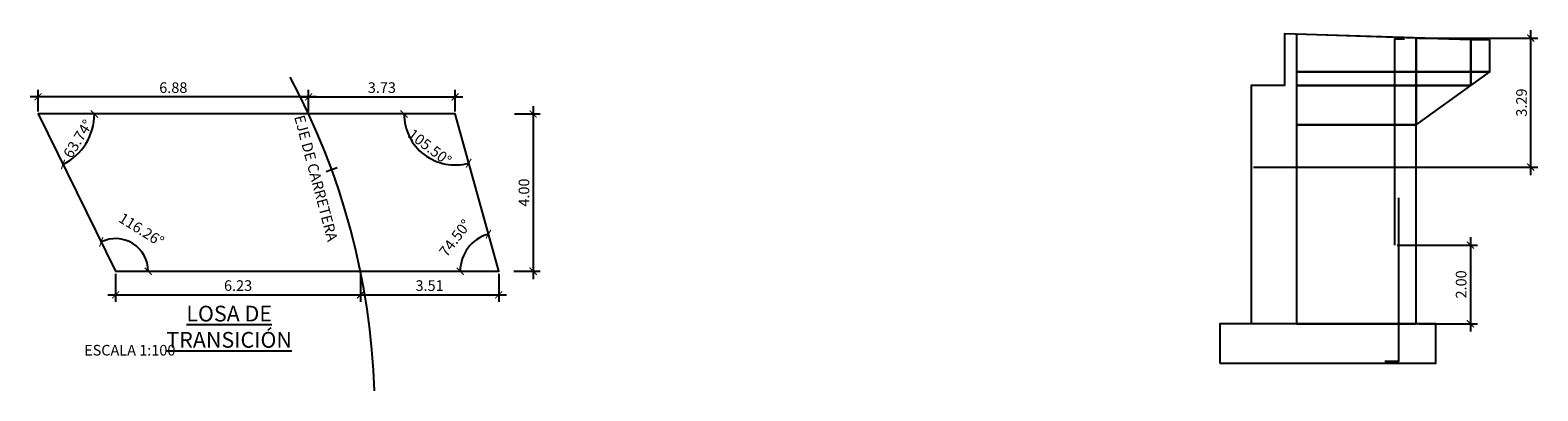
# Model space of a CAD drawing. Units: millimetres. Extents: x 837531 to 839370, y 9136133 to 9136736.
# Drawn here: x 839324 to 839362, y 9136252 to 9136261 of the extents above; entities that cross this region are included whole.
import ezdxf

# ---------------------------------------------------------------- set-up
doc = ezdxf.new("R2010")
doc.units = ezdxf.units.MM
doc.header["$LTSCALE"] = 0.5
doc.header["$MEASUREMENT"] = 0
doc.linetypes.add('DASHDOT', pattern=[25.4, 12.7, -6.35, 0, -6.35])
for name, color, linetype in [('21', 3, 'Continuous'), ('22', 7, 'Continuous'), ('23', 2, 'Continuous'), ('24', 4, 'Continuous'), ('26', 1, 'Continuous')]:
    doc.layers.add(name, color=color, linetype=linetype)
doc.styles.add('ECHI', font='romans.shx')
doc.styles.add('QDQDQ', font='romans.shx')
doc.styles.add('T 100', font='romans.shx')
doc.dimstyles.new('ESTANDAR  100', dxfattribs={"dimtxt": 0.27, "dimasz": 0.18, "dimexe": 0.18, "dimexo": 0.0625, "dimgap": 0.1, "dimtad": 1, "dimzin": 0, "dimdsep": 46, "dimtxsty": 'ECHI', "dimblk": 'ARCHTICK', "dimcen": 0.09, "dimdle": 0.2, "dimclrd": 3, "dimclre": 3, "dimclrt": 7, "dimazin": 0, "dimtfac": 1, "dimtmove": 2, "dimatfit": 3, "dimfxl": 0.18, "dimtolj": 1, "dimtzin": 0, "dimarcsym": 0})

# ---------------------------------------------------------------- blocks, each defined once
blk = doc.blocks.new('_ArchTick')
at = {"color": 0, "linetype": 'ByBlock', "const_width": 0.15}
blk.add_lwpolyline([(-0.5, -0.5), (0.5, 0.5)], dxfattribs=at)
blk = doc.blocks.new('*D532')
at = {"layer": '21', "color": 3, "lineweight": -2, "transparency": 16777216}
for p, q in [((839325.995, 9136255.069), (839325.995, 9136254.351)), ((839332.222, 9136255.069), (839332.222, 9136254.351)), ((839325.795, 9136254.531), (839332.422, 9136254.531))]:
    blk.add_line(p, q, dxfattribs=at)
at = {"layer": 'Defpoints', "color": 0, "transparency": 16777216}
for p in [(839325.995, 9136255.132), (839332.222, 9136255.132), (839332.222, 9136254.531)]:
    blk.add_point(p, dxfattribs=at)
at = {"layer": '21', "color": 3, "lineweight": -2, "transparency": 16777216, "xscale": 0.18, "yscale": 0.18, "zscale": 0.18, "rotation": 180}
blk.add_blockref('_ArchTick', (839325.995, 9136254.531), dxfattribs=at)
at = {"layer": '21', "color": 3, "lineweight": -2, "transparency": 16777216, "xscale": 0.18, "yscale": 0.18, "zscale": 0.18}
blk.add_blockref('_ArchTick', (839332.222, 9136254.531), dxfattribs=at)
at = {"layer": '21', "color": 7, "transparency": 16777216, "insert": (839329.109, 9136254.766), "char_height": 0.27, "attachment_point": 5, "style": 'ECHI'}
blk.add_mtext('\\A1;6.23', dxfattribs=at)
blk = doc.blocks.new('*D530')
at = {"layer": '21', "color": 3, "lineweight": -2, "transparency": 16777216}
for p, q in [((839332.222, 9136255.069), (839332.222, 9136254.351)), ((839335.737, 9136255.069), (839335.737, 9136254.351)), ((839332.022, 9136254.531), (839335.937, 9136254.531))]:
    blk.add_line(p, q, dxfattribs=at)
at = {"layer": 'Defpoints', "color": 0, "transparency": 16777216}
for p in [(839332.222, 9136255.132), (839335.737, 9136255.132), (839335.737, 9136254.531)]:
    blk.add_point(p, dxfattribs=at)
at = {"layer": '21', "color": 3, "lineweight": -2, "transparency": 16777216, "xscale": 0.18, "yscale": 0.18, "zscale": 0.18, "rotation": 180}
blk.add_blockref('_ArchTick', (839332.222, 9136254.531), dxfattribs=at)
at = {"layer": '21', "color": 3, "lineweight": -2, "transparency": 16777216, "xscale": 0.18, "yscale": 0.18, "zscale": 0.18}
blk.add_blockref('_ArchTick', (839335.737, 9136254.531), dxfattribs=at)
at = {"layer": '21', "color": 7, "transparency": 16777216, "insert": (839333.98, 9136254.766), "char_height": 0.27, "attachment_point": 5, "style": 'ECHI'}
blk.add_mtext('\\A1;3.51', dxfattribs=at)
blk = doc.blocks.new('*D533')
at = {"layer": '21', "color": 3, "lineweight": -2, "transparency": 16777216}
for p, q in [((839331.103, 9136259.567), (839323.821, 9136259.567)), ((839324.021, 9136259.194), (839324.021, 9136259.747)), ((839330.903, 9136259.194), (839330.903, 9136259.747))]:
    blk.add_line(p, q, dxfattribs=at)
at = {"layer": 'Defpoints', "color": 0, "transparency": 16777216}
for p in [(839324.021, 9136259.567), (839324.021, 9136259.132), (839330.903, 9136259.132)]:
    blk.add_point(p, dxfattribs=at)
at = {"layer": '21', "color": 3, "lineweight": -2, "transparency": 16777216, "xscale": 0.18, "yscale": 0.18, "zscale": 0.18, "rotation": 180}
blk.add_blockref('_ArchTick', (839324.021, 9136259.567), dxfattribs=at)
at = {"layer": '21', "color": 3, "lineweight": -2, "transparency": 16777216, "xscale": 0.18, "yscale": 0.18, "zscale": 0.18}
blk.add_blockref('_ArchTick', (839330.903, 9136259.567), dxfattribs=at)
at = {"layer": '21', "color": 7, "transparency": 16777216, "insert": (839327.462, 9136259.802), "char_height": 0.27, "attachment_point": 5, "style": 'ECHI'}
blk.add_mtext('\\A1;6.88', dxfattribs=at)
blk = doc.blocks.new('*D534')
at = {"layer": '21', "color": 3, "lineweight": -2, "transparency": 16777216}
for p, q in [((839330.703, 9136259.567), (839334.828, 9136259.567)), ((839330.903, 9136259.194), (839330.903, 9136259.747)), ((839334.628, 9136259.194), (839334.628, 9136259.747))]:
    blk.add_line(p, q, dxfattribs=at)
at = {"layer": 'Defpoints', "color": 0, "transparency": 16777216}
for p in [(839334.628, 9136259.567), (839330.903, 9136259.132), (839334.628, 9136259.132)]:
    blk.add_point(p, dxfattribs=at)
at = {"layer": '21', "color": 3, "lineweight": -2, "transparency": 16777216, "xscale": 0.18, "yscale": 0.18, "zscale": 0.18, "rotation": 180}
blk.add_blockref('_ArchTick', (839330.903, 9136259.567), dxfattribs=at)
at = {"layer": '21', "color": 3, "lineweight": -2, "transparency": 16777216, "xscale": 0.18, "yscale": 0.18, "zscale": 0.18}
blk.add_blockref('_ArchTick', (839334.628, 9136259.567), dxfattribs=at)
at = {"layer": '21', "color": 7, "transparency": 16777216, "insert": (839332.766, 9136259.802), "char_height": 0.27, "attachment_point": 5, "style": 'ECHI'}
blk.add_mtext('\\A1;3.73', dxfattribs=at)
blk = doc.blocks.new('*D531')
at = {"layer": '21', "color": 3, "lineweight": -2, "transparency": 16777216}
for p, q in [((839336.138, 9136259.132), (839336.795, 9136259.132)), ((839336.615, 9136259.332), (839336.615, 9136254.932)), ((839336.121, 9136255.132), (839336.795, 9136255.132))]:
    blk.add_line(p, q, dxfattribs=at)
at = {"layer": 'Defpoints', "color": 0, "transparency": 16777216}
for p in [(839336.076, 9136259.132), (839336.058, 9136255.132), (839336.615, 9136255.132)]:
    blk.add_point(p, dxfattribs=at)
at = {"layer": '21', "color": 3, "lineweight": -2, "transparency": 16777216, "xscale": 0.18, "yscale": 0.18, "zscale": 0.18}
for p, rotation in [((839336.615, 9136259.132), 90), ((839336.615, 9136255.132), 270)]:
    blk.add_blockref('_ArchTick', p, dxfattribs=dict(at, rotation=rotation))
at = {"layer": '21', "color": 7, "transparency": 16777216, "insert": (839336.38, 9136257.132), "char_height": 0.27, "attachment_point": 5, "rotation": 90, "style": 'ECHI'}
blk.add_mtext('\\A1;4.00', dxfattribs=at)
blk = doc.blocks.new('*D535')
at = {"layer": '21', "color": 3, "lineweight": -2, "transparency": 16777216}
blk.add_arc((839324.021, 9136259.132), 1.433, 296.264, 0, dxfattribs=at)
at = {"layer": 'Defpoints', "color": 0, "transparency": 16777216}
for p in [(839324.021, 9136259.132), (839324.021, 9136259.132), (839334.628, 9136259.132), (839325.078, 9136258.164), (839325.995, 9136255.132)]:
    blk.add_point(p, dxfattribs=at)
at = {"layer": '21', "color": 3, "lineweight": -2, "transparency": 16777216, "xscale": 0.18, "yscale": 0.18, "zscale": 0.18}
for p, rotation in [((839325.454, 9136259.132), 90.0000000011773), ((839324.655, 9136257.847), 206.2639852123269)]:
    blk.add_blockref('_ArchTick', p, dxfattribs=dict(at, rotation=rotation))
at = {"layer": '21', "color": 7, "transparency": 16777216, "insert": (839325.038, 9136258.499), "char_height": 0.27, "attachment_point": 5, "rotation": 58.132, "style": 'ECHI'}
blk.add_mtext('\\A1;63.74°', dxfattribs=at)
blk = doc.blocks.new('*D536')
at = {"layer": '21', "color": 3, "lineweight": -2, "transparency": 16777216}
blk.add_arc((839325.995, 9136255.132), 0.829, 360, 116.264, dxfattribs=at)
at = {"layer": 'Defpoints', "color": 0, "transparency": 16777216}
for p in [(839324.021, 9136259.132), (839326.642, 9136255.651), (839325.995, 9136255.132), (839325.995, 9136255.132), (839335.737, 9136255.132)]:
    blk.add_point(p, dxfattribs=at)
at = {"layer": '21', "color": 3, "lineweight": -2, "transparency": 16777216, "xscale": 0.18, "yscale": 0.18, "zscale": 0.18}
for p, rotation in [((839325.628, 9136255.875), 206.2639852123269), ((839326.824, 9136255.132), 269.9999999977412)]:
    blk.add_blockref('_ArchTick', p, dxfattribs=dict(at, rotation=rotation))
at = {"layer": '21', "color": 7, "transparency": 16777216, "insert": (839326.652, 9136256.188), "char_height": 0.27, "attachment_point": 5, "rotation": 328.132, "style": 'ECHI'}
blk.add_mtext('\\A1;116.26°', dxfattribs=at)
blk = doc.blocks.new('*D537')
at = {"layer": '21', "color": 3, "lineweight": -2, "transparency": 16777216}
blk.add_arc((839335.737, 9136255.132), 0.979, 105.4953, 180, dxfattribs=at)
at = {"layer": 'Defpoints', "color": 0, "transparency": 16777216}
for p in [(839334.628, 9136259.132), (839335.104, 9136255.878), (839325.995, 9136255.132), (839335.737, 9136255.132), (839335.737, 9136255.132)]:
    blk.add_point(p, dxfattribs=at)
at = {"layer": '21', "color": 3, "lineweight": -2, "transparency": 16777216, "xscale": 0.18, "yscale": 0.18, "zscale": 0.18}
for p, rotation in [((839335.476, 9136256.075), 15.49527636760184), ((839334.759, 9136255.132), 269.999999999477)]:
    blk.add_blockref('_ArchTick', p, dxfattribs=dict(at, rotation=rotation))
at = {"layer": '21', "color": 7, "transparency": 16777216, "insert": (839334.628, 9136255.975), "char_height": 0.27, "attachment_point": 5, "rotation": 52.7476, "style": 'ECHI'}
blk.add_mtext('\\A1;74.50°', dxfattribs=at)
blk = doc.blocks.new('*D538')
at = {"layer": '21', "color": 3, "lineweight": -2, "transparency": 16777216}
blk.add_arc((839334.628, 9136259.132), 1.298, 180, 285.4953, dxfattribs=at)
at = {"layer": 'Defpoints', "color": 0, "transparency": 16777216}
for p in [(839324.021, 9136259.132), (839334.628, 9136259.132), (839334.628, 9136259.132), (839333.567, 9136258.384), (839335.737, 9136255.132)]:
    blk.add_point(p, dxfattribs=at)
at = {"layer": '21', "color": 3, "lineweight": -2, "transparency": 16777216, "xscale": 0.18, "yscale": 0.18, "zscale": 0.18}
for p, rotation in [((839333.33, 9136259.132), 90.00000000147634), ((839334.975, 9136257.881), 15.49527636760175)]:
    blk.add_blockref('_ArchTick', p, dxfattribs=dict(at, rotation=rotation))
at = {"layer": '21', "color": 7, "transparency": 16777216, "insert": (839333.985, 9136258.286), "char_height": 0.27, "attachment_point": 5, "rotation": 322.7476, "style": 'ECHI'}
blk.add_mtext('\\A1;105.50°', dxfattribs=at)
blk = doc.blocks.new('*D578')
at = {"layer": '26', "color": 3, "lineweight": -2, "transparency": 16777216}
for p, q in [((839360.45, 9136255.996), (839360.45, 9136253.596)), ((839358.59, 9136255.796), (839360.63, 9136255.796)), ((839359.137, 9136253.796), (839360.63, 9136253.796))]:
    blk.add_line(p, q, dxfattribs=at)
at = {"layer": 'Defpoints', "color": 0, "transparency": 16777216}
for p in [(839358.527, 9136255.796), (839359.074, 9136253.796), (839360.45, 9136253.796)]:
    blk.add_point(p, dxfattribs=at)
at = {"layer": '26', "color": 3, "lineweight": -2, "transparency": 16777216, "xscale": 0.18, "yscale": 0.18, "zscale": 0.18}
for p, rotation in [((839360.45, 9136255.796), 90), ((839360.45, 9136253.796), 270)]:
    blk.add_blockref('_ArchTick', p, dxfattribs=dict(at, rotation=rotation))
at = {"layer": '26', "color": 7, "transparency": 16777216, "insert": (839360.215, 9136254.796), "char_height": 0.27, "attachment_point": 5, "rotation": 90, "style": 'ECHI'}
blk.add_mtext('\\A1;2.00', dxfattribs=at)
blk = doc.blocks.new('*D579')
at = {"layer": '26', "color": 3, "lineweight": -2, "transparency": 16777216}
for p, q in [((839359.137, 9136261.064), (839362.166, 9136261.064)), ((839361.986, 9136257.579), (839361.986, 9136261.264)), ((839354.937, 9136257.779), (839362.166, 9136257.779))]:
    blk.add_line(p, q, dxfattribs=at)
at = {"layer": 'Defpoints', "color": 0, "transparency": 16777216}
for p in [(839359.074, 9136261.064), (839361.986, 9136261.064), (839354.874, 9136257.779)]:
    blk.add_point(p, dxfattribs=at)
at = {"layer": '26', "color": 3, "lineweight": -2, "transparency": 16777216, "xscale": 0.18, "yscale": 0.18, "zscale": 0.18}
for p, rotation in [((839361.986, 9136261.064), 90), ((839361.986, 9136257.779), 270)]:
    blk.add_blockref('_ArchTick', p, dxfattribs=dict(at, rotation=rotation))
at = {"layer": '26', "color": 7, "transparency": 16777216, "insert": (839361.751, 9136259.422), "char_height": 0.27, "attachment_point": 5, "rotation": 90, "style": 'ECHI'}
blk.add_mtext('\\A1;3.29', dxfattribs=at)

msp = doc.modelspace()

# ---------------------------------------------------------------- linework, layer by layer
at = {"layer": '21'}
for points in [[(839356.024067, 9136260.206716), (839359.074067, 9136260.206716), (839359.074067, 9136261.064226), (839356.024067, 9136261.157776)], [(839359.074067, 9136260.206716), (839360.459408, 9136260.206716), (839360.459408, 9136261.021734), (839359.074067, 9136261.064226)], [(839360.459408, 9136260.206716), (839360.949028, 9136260.206716), (839360.949028, 9136261.006716), (839360.459408, 9136261.021734)], [(839356.024067, 9136259.854182), (839359.074067, 9136259.854182), (839359.074067, 9136260.206716), (839356.024067, 9136260.206716)], [(839359.074067, 9136259.854182), (839360.459408, 9136259.854182), (839360.459408, 9136260.206716), (839359.074067, 9136260.206716)], [(839360.459408, 9136259.854182), (839360.949028, 9136260.206716), (839360.459408, 9136260.206716), (839360.459408, 9136259.854182)], [(839356.024067, 9136258.856716), (839359.074067, 9136258.856716), (839359.074067, 9136259.854182), (839356.024067, 9136259.854182)], [(839359.074067, 9136258.856716), (839360.459408, 9136259.854182), (839359.074067, 9136259.854182), (839359.074067, 9136258.856716)], [(839356.024067, 9136253.795638), (839359.074067, 9136253.795638), (839359.074067, 9136258.856716), (839356.024067, 9136258.856716)]]:
    msp.add_3dface(points, dxfattribs=at)
at = {"layer": '22'}
msp.add_line((839331.632605, 9136257.763886), (839331.350842, 9136257.660884), dxfattribs=at)
at = {"layer": '23', "linetype": 'DASHDOT', "ltscale": 3}
msp.add_lwpolyline([(839332.577358, 9136252.087871, 0.11636418), (839330.43181, 9136260.070863)], format="xyb", dxfattribs=at)
at = {"layer": '24'}
msp.add_lwpolyline([(839359.074067, 9136253.795638), (839359.074067, 9136258.856716), (839360.949028, 9136260.206716), (839360.949028, 9136261.006716), (839355.724068, 9136261.166978), (839355.724068, 9136259.854182), (839354.874067, 9136259.854182), (839354.874067, 9136253.795638)], dxfattribs=at)
for points in [[(839325.994962, 9136255.131697), (839335.737059, 9136255.131697), (839334.628115, 9136259.131697), (839324.021166, 9136259.131697), (839325.994962, 9136255.131697)], [(839354.074067, 9136252.795638), (839359.574067, 9136252.795638), (839359.574067, 9136253.795638), (839354.074067, 9136253.795638)]]:
    msp.add_lwpolyline(points, close=True, dxfattribs=at)
at = {"layer": '26'}
for points in [[(839358.527296, 9136255.795638), (839358.527296, 9136261.041579), (839358.777296, 9136261.041579)], [(839358.278009, 9136252.845638), (839358.628009, 9136252.845638), (839358.628009, 9136256.995638)]]:
    msp.add_lwpolyline(points, dxfattribs=at)

# ---------------------------------------------------------------- texts
at = {"layer": '22', "style": 'T 100'}
msp.add_text('EJE DE CARRETERA', height=0.27, rotation=284.9867799, dxfattribs=at).set_placement((839330.533852, 9136259.059043))
msp.add_text('   ESCALA 1:100', height=0.27, dxfattribs=at).set_placement((839324.945776, 9136252.986553))
at = {"layer": '24', "insert": (839328.882465, 9136253.719308), "char_height": 0.27, "attachment_point": 5, "style": 'QDQDQ'}
msp.add_mtext('{\\H1.482x;\\L\\C4;LOSA DE TRANSICIÓN}', dxfattribs=at)

# ---------------------------------------------------------------- dimensions: what is measured, and where the dimension line sits
at = {"layer": '21'}
for base, p1, p2, picture, middle in [((839324.021166, 9136259.566773), (839330.903046, 9136259.131697), (839324.021166, 9136259.131697), '*D533', (839327.462106, 9136259.801773)), ((839334.628115, 9136259.566773), (839330.903046, 9136259.131697), (839334.628115, 9136259.131697), '*D534', (839332.765581, 9136259.801773)), ((839332.222371, 9136254.530688), (839325.994962, 9136255.131697), (839332.222371, 9136255.131697), '*D532', (839329.108666, 9136254.765688)), ((839335.737059, 9136254.530688), (839332.222371, 9136255.131697), (839335.737059, 9136255.131697), '*D530', (839333.979715, 9136254.765688))]:
    dim = msp.add_linear_dim(base=base, p1=p1, p2=p2, dimstyle='ESTANDAR  100', dxfattribs=at)
    dim.commit()
    dim.dimension.update_dxf_attribs({"geometry": picture, "text_midpoint": middle})
for base, line1, line2, picture, middle in [((839325.077694, 9136258.163884), ((839334.628115, 9136259.131697), (839324.021166, 9136259.131697)), ((839324.021166, 9136259.131697), (839325.994962, 9136255.131697)), '*D535', (839325.038417, 9136258.499302)), ((839333.567037, 9136258.384156), ((839334.628115, 9136259.131697), (839324.021166, 9136259.131697)), ((839335.737059, 9136255.131697), (839334.628115, 9136259.131697)), '*D538', (839333.984676, 9136258.285604)), ((839326.641575, 9136255.650746), ((839325.994962, 9136255.131697), (839335.737059, 9136255.131697)), ((839324.021166, 9136259.131697), (839325.994962, 9136255.131697)), '*D536', (839326.651838, 9136256.188328)), ((839335.103771, 9136255.877647), ((839335.737059, 9136255.131697), (839334.628115, 9136259.131697)), ((839325.994962, 9136255.131697), (839335.737059, 9136255.131697)), '*D537', (839334.627852, 9136255.97523))]:
    dim = msp.add_angular_dim_2l(base=base, line1=line1, line2=line2, dimstyle='ESTANDAR  100', dxfattribs=at)
    dim.commit()
    dim.dimension.update_dxf_attribs({"geometry": picture, "text_midpoint": middle})
dim = msp.add_linear_dim(base=(839336.615031, 9136255.131697), p1=(839336.075863, 9136259.131697), p2=(839336.058309, 9136255.131697), angle=90, dimstyle='ESTANDAR  100', dxfattribs=at)
dim.commit()
dim.dimension.update_dxf_attribs({"geometry": '*D531', "text_midpoint": (839336.380031, 9136257.131697)})
at = {"layer": '26'}
for base, p1, p2, picture, middle in [((839361.986153, 9136261.064226), (839354.874067, 9136257.778833), (839359.074067, 9136261.064226), '*D579', (839361.751153, 9136259.421529)), ((839360.449978, 9136253.795638), (839358.527296, 9136255.795638), (839359.074067, 9136253.795638), '*D578', (839360.214978, 9136254.795638))]:
    dim = msp.add_linear_dim(base=base, p1=p1, p2=p2, angle=90, dimstyle='ESTANDAR  100', dxfattribs=at)
    dim.commit()
    dim.dimension.update_dxf_attribs({"geometry": picture, "text_midpoint": middle})

doc.saveas('drawing.dxf')
